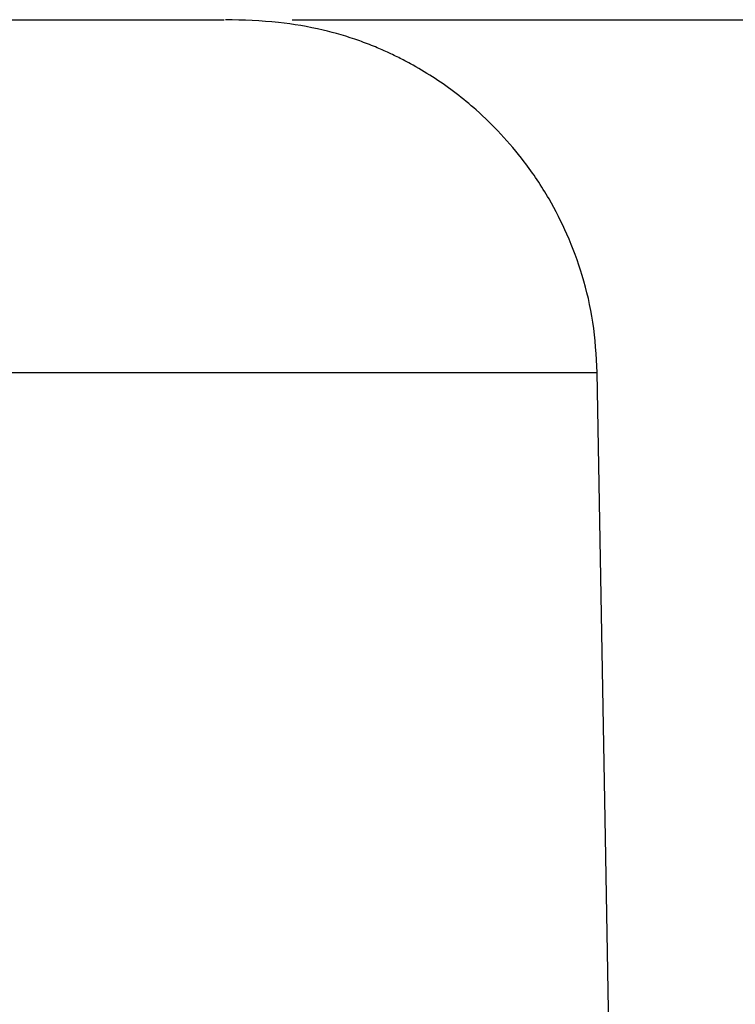
# Model space of a CAD drawing. Units: millimetres. Extents: x 45664 to 51166, y -5474 to -1586.
# Drawn here: x 46920 to 46980, y -4133 to -4051 of the extents above; entities that cross this region are included whole.
import ezdxf

# ---------------------------------------------------------------- set-up
doc = ezdxf.new("R2010")
doc.units = ezdxf.units.MM
doc.layers.get('0').update_dxf_attribs({"linetype": 'CONTINUOUS'})
doc.layers.get('Defpoints').update_dxf_attribs({"linetype": 'CONTINUOUS'})
doc.styles.add('HHI_Dims', font='simplex.shx', dxfattribs={"width": 0.8, "bigfont": 'whgtxt.shx'})
doc.dimstyles.new('NYH_Standard', dxfattribs={"dimtxt": 2.5, "dimasz": 2.5, "dimexe": 1, "dimexo": 1, "dimgap": 1, "dimtad": 1, "dimdsep": 46, "dimtxsty": 'HHI_Dims', "dimcen": 0, "dimclrd": 3, "dimclre": 3, "dimclrt": 2, "dimadec": 3, "dimazin": 2, "dimtp": 0.1, "dimtm": 0.1, "dimtfac": 0.65, "dimtmove": 1, "dimatfit": 3, "dimfxl": 0, "dimlwd": -1, "dimlwe": -1, "dimarcsym": 0})

# ---------------------------------------------------------------- blocks, each defined once
blk = doc.blocks.new('*D4')
at = {"color": 3}
for p, q in [((27826.085, -4050.937), (28502.47, -4050.937)), ((28490.47, -4552.432), (28490.47, -4080.937)), ((28244.592, -4582.432), (28502.47, -4582.432))]:
    blk.add_line(p, q, dxfattribs=at)
at = {"color": 3, "lineweight": 13}
for points in [[(28495.47, -4080.937), (28485.47, -4080.937), (28490.47, -4050.937)], [(28485.47, -4552.432), (28495.47, -4552.432), (28490.47, -4582.432)]]:
    blk.add_solid(points, dxfattribs=at)
at = {"layer": 'Defpoints', "color": 0, "lineweight": 13}
for p in [(27814.085, -4050.937), (28490.47, -4050.937), (28232.592, -4582.432)]:
    blk.add_point(p, dxfattribs=at)
at = {"color": 2, "insert": (28463.47, -4316.684), "char_height": 30, "attachment_point": 5, "rotation": 90, "style": 'HHI_Dims'}
blk.add_mtext('531.5', dxfattribs=at)

msp = doc.modelspace()

# ---------------------------------------------------------------- linework, layer by layer
at = {"color": 7, "linetype": 'Continuous', "lineweight": 25, "flags": 128}
msp.add_lwpolyline([(46969.34, -4157.577), (46968.671, -4119.228), (46967.993, -4080.413)], dxfattribs=at)
at = {"color": 7, "linetype": 'Continuous', "lineweight": 25}
for points, knots in [([(46755.333, -4050.937), (46754.883, -4050.937), (46753.956, -4050.937), (46753.94, -4050.937), (46754.931, -4050.937), (46757.054, -4050.937), (46760.217, -4050.937), (46764.372, -4050.937), (46769.448, -4050.937), (46775.346, -4050.937), (46781.966, -4050.937), (46789.173, -4050.937), (46796.322, -4050.937), (46803.181, -4050.937), (46809.749, -4050.937), (46816.358, -4050.937), (46822.928, -4050.937), (46829.103, -4050.937), (46834.888, -4050.937), (46840.33, -4050.937), (46845.716, -4050.937), (46851.095, -4050.937), (46856.552, -4050.937), (46861.542, -4050.937), (46866.095, -4050.937), (46870.203, -4050.937), (46874.306, -4050.937), (46879.726, -4050.937), (46886.437, -4050.937), (46894.251, -4050.937), (46901.726, -4050.937), (46908.749, -4050.937), (46915.204, -4050.937), (46921.011, -4050.937), (46926.07, -4050.937), (46930.332, -4050.937), (46933.674, -4050.937), (46935.885, -4050.937), (46936.587, -4050.937), (46936.843, -4050.937)], [0, 0, 0, 0, 0.029897, 0.06162, 0.093306, 0.124929, 0.156667, 0.188231, 0.219894, 0.251578, 0.283179, 0.314929, 0.346531, 0.371749, 0.396791, 0.423655, 0.449564, 0.474045, 0.49622, 0.517512, 0.537921, 0.559386, 0.580548, 0.601812, 0.617781, 0.63375, 0.649612, 0.6655, 0.697023, 0.728719, 0.760406, 0.792003, 0.823768, 0.855362, 0.88693, 0.918729, 0.950284, 0.981909, 1, 1, 1, 1]), ([(46967.994, -4080.413), (46967.912, -4079.002), (46967.752, -4076.26), (46966.832, -4072.382), (46965.571, -4068.942), (46963.949, -4065.749), (46962.087, -4062.95), (46960.013, -4060.488), (46957.571, -4058.107), (46955.084, -4056.208), (46952.943, -4054.91), (46951.641, -4054.213), (46950.562, -4053.685), (46949.386, -4053.171), (46947.508, -4052.452), (46944.835, -4051.688), (46941.172, -4051.056), (46938.441, -4050.978), (46936.96, -4050.937)], [0, 0, 0, 0, 0.080916, 0.157263, 0.227575, 0.290696, 0.362262, 0.420014, 0.475339, 0.557812, 0.598646, 0.619094, 0.642052, 0.669296, 0.701477, 0.781364, 0.881481, 1, 1, 1, 1])]:
    msp.add_open_spline(points, degree=3, knots=knots, dxfattribs=at)
at = {"color": 8, "linetype": 'Continuous', "lineweight": 25}
msp.add_open_spline([(46724.048, -4080.413), (46724.037, -4080.413), (46723.928, -4080.413), (46724.369, -4080.413), (46725.421, -4080.413), (46727.216, -4080.413), (46729.655, -4080.413), (46732.74, -4080.413), (46736.442, -4080.413), (46740.727, -4080.413), (46745.576, -4080.413), (46750.953, -4080.413), (46756.801, -4080.413), (46763.074, -4080.413), (46769.746, -4080.413), (46776.184, -4080.413), (46782.239, -4080.413), (46787.806, -4080.413), (46793.473, -4080.413), (46798.768, -4080.413), (46803.476, -4080.413), (46807.574, -4080.413), (46811.533, -4080.413), (46820.176, -4080.413), (46833.564, -4080.413), (46847.577, -4080.413), (46857.8, -4080.413), (46864.632, -4080.413), (46872.229, -4080.413), (46880.251, -4080.413), (46889.265, -4080.413), (46899.219, -4080.413), (46909.87, -4080.413), (46919.989, -4080.413), (46929.435, -4080.413), (46938.088, -4080.413), (46945.827, -4080.413), (46952.539, -4080.413), (46958.148, -4080.413), (46962.573, -4080.413), (46965.729, -4080.413), (46967.662, -4080.413), (46967.859, -4080.413), (46967.954, -4080.413)], degree=3, knots=[0, 0, 0, 0, 0.002499, 0.024967, 0.047354, 0.069625, 0.091943, 0.11441, 0.136736, 0.158994, 0.181347, 0.203797, 0.226128, 0.248375, 0.270715, 0.29318, 0.309969, 0.326643, 0.343352, 0.36004, 0.372711, 0.38398, 0.39543, 0.40689, 0.458574, 0.510856, 0.527426, 0.546351, 0.56947, 0.592211, 0.614886, 0.647112, 0.679504, 0.711698, 0.743927, 0.776303, 0.808506, 0.840754, 0.873114, 0.905281, 0.937544, 0.969904, 1, 1, 1, 1], dxfattribs=at)

# ---------------------------------------------------------------- dimensions: what is measured, and where the dimension line sits
dim = msp.add_linear_dim(base=(47606.9014, -4050.9366), p1=(47349.0242, -4582.4318), p2=(46930.5166, -4050.9366), angle=90, dimstyle='NYH_Standard', override={"dimscale": 12})
dim.commit()
dim.dimension.update_dxf_attribs({"geometry": '*D4', "text_midpoint": (47579.9014, -4316.6842), "insert": (19116.4318, 0)})

doc.saveas('drawing.dxf')
